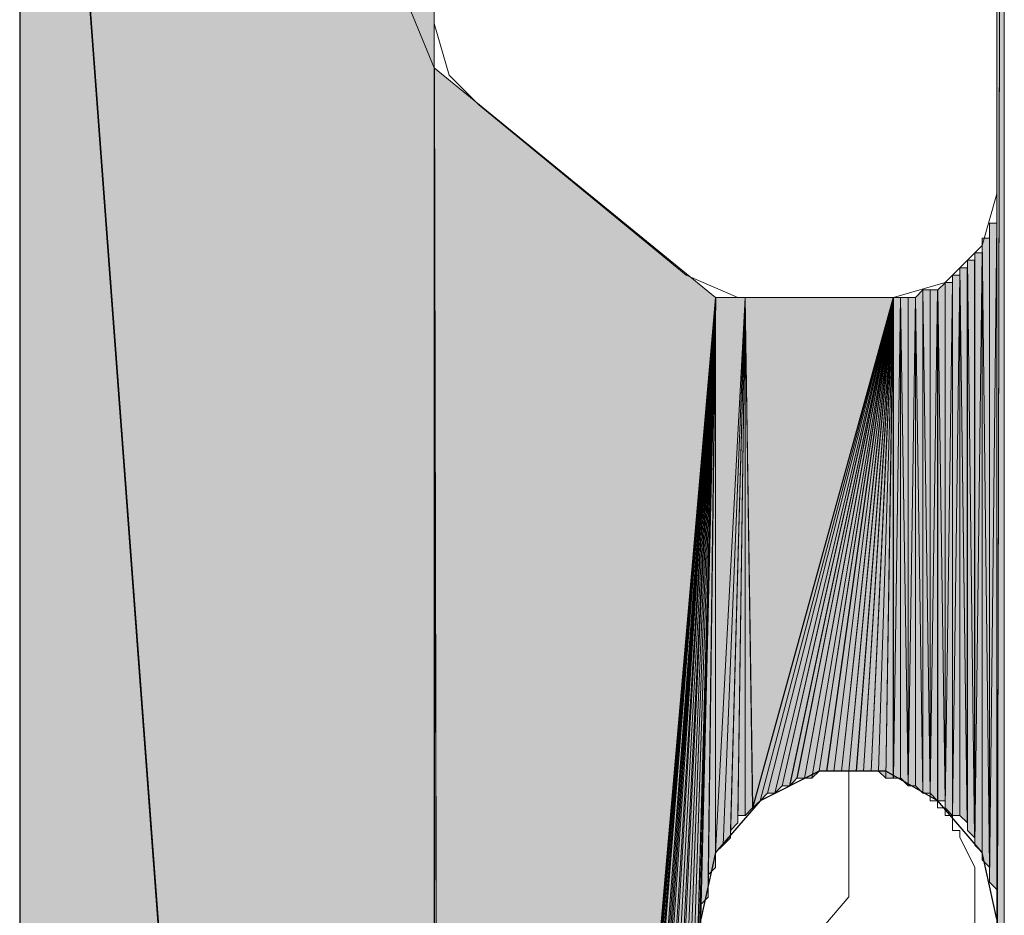
# Model space of a CAD drawing. Units: inches. Extents: x 63 to 146, y -237 to -54.
# Drawn here: x 94 to 97, y -207 to -204 of the extents above; entities that cross this region are included whole.
import ezdxf

# ---------------------------------------------------------------- set-up
doc = ezdxf.new("R2010")
doc.units = ezdxf.units.IN
doc.header["$MEASUREMENT"] = 0
doc.layers.add('Ebene 1', color=7, linetype='Continuous')

# ---------------------------------------------------------------- blocks, each defined once
blk = doc.blocks.new('block 7')
at = {"layer": 'Ebene 1', "color": 7, "lineweight": 25, "true_color": 0xffffff}
for points in [[(94.4704, -201.2391), (94.4704, -221.5589)], [(97.2643, -206.5307), (97.222, -206.3405), (97.095, -206.1924), (96.9467, -206.1077), (96.7564, -206.1077), (96.587, -206.1924), (96.4599, -206.3405), (96.4175, -206.5307)]]:
    blk.add_lwpolyline(points, dxfattribs=at)
at = {"layer": 'Ebene 1', "color": 7, "lineweight": 13, "true_color": 0xffffff}
for points in [[(97.2643, -204.4568), (97.2643, -202.1492)], [(95.6557, -203.9696), (95.6557, -202.6577)], [(95.6557, -203.9696), (95.698, -204.1178), (95.7826, -204.2025), (96.3753, -204.6897)], [(96.9681, -204.753), (97.1162, -204.7103), (97.222, -204.6049), (97.2643, -204.4568)], [(96.3753, -204.6897), (96.5235, -204.753), (96.5659, -204.753)], [(96.9681, -204.753), (96.5659, -204.753)]]:
    blk.add_lwpolyline(points, dxfattribs=at)
at = {"layer": 'Ebene 1', "color": 7, "lineweight": 18, "true_color": 0xffffff}
for points in [[(97.0948, -206.2131), (97.0948, -206.2131), (97.0948, -206.1924), (97.0738, -206.1924), (97.0738, -206.1711), (97.0526, -206.1711), (97.0315, -206.1497), (97.0103, -206.1497), (96.9891, -206.1283), (96.9679, -206.1283), (96.9467, -206.1283), (96.9255, -206.1077), (96.9043, -206.1077), (96.8833, -206.1077), (96.8621, -206.1077), (96.8409, -206.1077)], [(96.8409, -206.2978), (96.8409, -206.1077)], [(97.1584, -206.2978), (97.1584, -206.2978), (97.1584, -206.2772), (97.1372, -206.2772), (97.1372, -206.2558), (97.1372, -206.2344), (97.116, -206.2344), (97.116, -206.2131), (97.0948, -206.2131)], [(96.714, -206.6155), (96.8409, -206.4673), (96.8409, -206.2978)], [(97.0948, -206.7216), (97.2008, -206.5734), (97.2008, -206.3826), (97.1584, -206.2978)]]:
    blk.add_lwpolyline(points, dxfattribs=at)

msp = doc.modelspace()

# ---------------------------------------------------------------- hatches: boundary and pattern name
at = {"layer": 'Ebene 1', "true_color": 0xd7d7d7}
h = msp.add_hatch(color=254, dxfattribs=at)
h.dxf.hatch_style = 2
edge = h.paths.add_edge_path()
edge.add_spline(control_points=[(97.2642, -207.3355), (97.2642, -207.3355), (97.2642, -197.9159), (97.2642, -197.9159), (97.2642, -197.9159), (97.2642, -207.3355), (97.2642, -207.3355)], knot_values=[0, 0, 0, 0, 1, 1, 1, 2, 2, 2, 2], degree=3, periodic=1)
h = msp.add_hatch(color=254, dxfattribs=at)
h.dxf.hatch_style = 2
edge = h.paths.add_edge_path()
edge.add_spline(control_points=[(97.2642, -207.3562), (97.2642, -207.3562), (97.2642, -197.9159), (97.2642, -197.9159), (97.2642, -197.9159), (97.2642, -207.3562), (97.2642, -207.3562)], knot_values=[0, 0, 0, 0, 1, 1, 1, 2, 2, 2, 2], degree=3, periodic=1)
h = msp.add_hatch(color=254, dxfattribs=at)
h.dxf.hatch_style = 2
edge = h.paths.add_edge_path()
edge.add_spline(control_points=[(97.2642, -207.3775), (97.2642, -207.3775), (97.2642, -197.9159), (97.2642, -197.9159), (97.2642, -197.9159), (97.2642, -207.3775), (97.2642, -207.3775)], knot_values=[0, 0, 0, 0, 1, 1, 1, 2, 2, 2, 2], degree=3, periodic=1)
h = msp.add_hatch(color=254, dxfattribs=at)
h.dxf.hatch_style = 2
h.paths.add_polyline_path([(97.2642, -197.9159), (97.2642, -207.3775), (97.2854, -197.9159)])
h = msp.add_hatch(color=254, dxfattribs=at)
h.dxf.hatch_style = 2
h.paths.add_polyline_path([(97.2642, -207.3775), (97.2642, -207.3989), (97.2854, -197.9159)])
h = msp.add_hatch(color=254, dxfattribs=at)
h.dxf.hatch_style = 2
h.paths.add_polyline_path([(97.2642, -207.3989), (97.2854, -207.3989), (97.2854, -197.9159)])
for points in [[(94.4702, -201.2391), (95.6555, -217.1568), (94.4702, -201.2177)], [(94.4702, -201.2177), (95.6555, -217.1568), (95.6555, -217.1141)], [(94.4702, -201.2177), (95.6555, -217.1141), (95.6555, -204.0964)], [(95.6557, -202.5089), (94.4704, -201.2177), (95.6557, -204.0964)], [(94.4702, -221.5589), (95.6555, -217.1568), (94.4702, -201.2391)], [(95.6557, -204.0964), (95.6768, -213.8123), (96.4599, -204.753)], [(96.4599, -204.753), (95.6767, -213.8123), (95.6767, -213.7696)], [(96.4599, -204.753), (95.6767, -213.7696), (95.6767, -213.7489)], [(96.4599, -204.753), (95.6767, -213.7489), (95.6979, -213.7062)], [(96.4599, -204.753), (95.6979, -213.7062), (95.6979, -213.6641)], [(96.4599, -204.753), (95.6979, -213.6641), (95.719, -213.6214)], [(96.4599, -204.753), (95.719, -213.6214), (95.7402, -213.5794)], [(96.4599, -204.753), (95.7402, -213.5794), (95.7614, -213.5367)], [(96.4599, -204.753), (95.7614, -213.5367), (95.7614, -213.4946)], [(96.4599, -204.753), (95.7614, -213.4946), (95.8038, -213.4733)], [(96.4599, -204.753), (95.8038, -213.4733), (95.825, -213.4312)], [(96.4599, -204.753), (95.825, -213.4312), (95.846, -213.4099)], [(96.4599, -204.753), (95.846, -213.4099), (95.8672, -213.3679)], [(96.4599, -204.753), (95.8672, -213.3679), (95.8884, -213.3465)], [(96.4599, -204.753), (95.8884, -213.3465), (95.9308, -213.3045)], [(96.4599, -204.753), (95.9308, -213.3045), (95.9519, -213.2831)], [(96.4599, -204.753), (95.9519, -213.2831), (95.9943, -213.2617)], [(96.4599, -204.753), (95.9943, -213.2617), (96.0365, -213.2404)], [(96.4599, -204.753), (96.0365, -213.2404), (96.0577, -213.2197)], [(96.4599, -204.753), (96.0577, -213.2197), (96.1001, -213.1984)], [(96.4599, -204.753), (96.1001, -213.1984), (96.1425, -213.177)], [(96.5659, -206.2131), (96.9681, -204.753), (96.5447, -204.753)], [(96.9679, -204.753), (96.5657, -206.2131), (96.5869, -206.1924)], [(96.9679, -204.753), (96.5869, -206.1924), (96.6081, -206.1711)], [(96.9679, -204.753), (96.6081, -206.1711), (96.6292, -206.1711)]]:
    msp.add_hatch(color=254, dxfattribs=at).paths.add_polyline_path(points)
h = msp.add_hatch(color=254, dxfattribs=at)
h.dxf.hatch_style = 2
h.paths.add_polyline_path([(95.6558, -213.8543), (95.6765, -213.8116), (95.6558, -204.0964)])
h = msp.add_hatch(color=254, dxfattribs=at)
h.dxf.hatch_style = 2
edge = h.paths.add_edge_path()
edge.add_spline(control_points=[(97.2642, -206.5094), (97.2642, -206.5094), (97.2642, -204.4774), (97.2642, -204.4774), (97.2642, -204.4774), (97.2642, -206.5094), (97.2642, -206.5094)], knot_values=[0, 0, 0, 0, 1, 1, 1, 2, 2, 2, 2], degree=3, periodic=1)
h = msp.add_hatch(color=254, dxfattribs=at)
h.dxf.hatch_style = 2
edge = h.paths.add_edge_path()
edge.add_spline(control_points=[(97.2642, -206.5094), (97.2642, -206.5094), (97.2642, -204.4774), (97.2642, -204.4774), (97.2642, -204.4774), (97.2642, -206.5094), (97.2642, -206.5094)], knot_values=[0, 0, 0, 0, 1, 1, 1, 2, 2, 2, 2], degree=3, periodic=1)
h = msp.add_hatch(color=254, dxfattribs=at)
h.dxf.hatch_style = 2
edge = h.paths.add_edge_path()
edge.add_spline(control_points=[(97.2642, -206.5307), (97.2642, -206.5307), (97.2642, -204.4774), (97.2642, -204.4774), (97.2642, -204.4774), (97.2642, -206.5307), (97.2642, -206.5307)], knot_values=[0, 0, 0, 0, 1, 1, 1, 2, 2, 2, 2], degree=3, periodic=1)
h = msp.add_hatch(color=254, dxfattribs=at)
h.dxf.hatch_style = 2
edge = h.paths.add_edge_path()
edge.add_spline(control_points=[(97.2642, -206.4887), (97.2642, -206.4887), (97.2642, -204.4995), (97.2642, -204.4995), (97.2642, -204.4995), (97.2642, -206.4887), (97.2642, -206.4887)], knot_values=[0, 0, 0, 0, 1, 1, 1, 2, 2, 2, 2], degree=3, periodic=1)
h = msp.add_hatch(color=254, dxfattribs=at)
h.dxf.hatch_style = 2
edge = h.paths.add_edge_path()
edge.add_spline(control_points=[(97.2642, -206.4673), (97.2642, -206.4673), (97.2642, -204.5202), (97.2642, -204.5202), (97.2642, -204.5202), (97.2642, -206.4673), (97.2642, -206.4673)], knot_values=[0, 0, 0, 0, 1, 1, 1, 2, 2, 2, 2], degree=3, periodic=1)
h = msp.add_hatch(color=254, dxfattribs=at)
h.dxf.hatch_style = 2
h.paths.add_polyline_path([(97.2433, -204.5408), (97.2433, -206.4253), (97.264, -204.5408)])
h = msp.add_hatch(color=254, dxfattribs=at)
h.dxf.hatch_style = 2
h.paths.add_polyline_path([(97.2433, -206.4253), (97.264, -206.446), (97.264, -204.5408)])
h = msp.add_hatch(color=254, dxfattribs=at)
h.dxf.hatch_style = 2
edge = h.paths.add_edge_path()
edge.add_spline(control_points=[(97.2433, -206.4253), (97.2433, -206.4253), (97.2433, -204.5622), (97.2433, -204.5622), (97.2433, -204.5622), (97.2433, -206.4253), (97.2433, -206.4253)], knot_values=[0, 0, 0, 0, 1, 1, 1, 2, 2, 2, 2], degree=3, periodic=1)
h = msp.add_hatch(color=254, dxfattribs=at)
h.dxf.hatch_style = 2
h.paths.add_polyline_path([(97.222, -206.3612), (97.2432, -206.3826), (97.222, -204.5836)])
h = msp.add_hatch(color=254, dxfattribs=at)
h.dxf.hatch_style = 2
h.paths.add_polyline_path([(97.222, -204.5836), (97.2432, -206.3826), (97.2432, -204.5836)])
h = msp.add_hatch(color=254, dxfattribs=at)
h.dxf.hatch_style = 2
edge = h.paths.add_edge_path()
edge.add_spline(control_points=[(97.222, -206.3612), (97.222, -206.3612), (97.222, -204.6049), (97.222, -204.6049), (97.222, -204.6049), (97.222, -206.3612), (97.222, -206.3612)], knot_values=[0, 0, 0, 0, 1, 1, 1, 2, 2, 2, 2], degree=3, periodic=1)
h = msp.add_hatch(color=254, dxfattribs=at)
h.dxf.hatch_style = 2
edge = h.paths.add_edge_path()
edge.add_spline(control_points=[(97.2433, -206.4039), (97.2433, -206.4039), (97.2433, -204.5829), (97.2433, -204.5829), (97.2433, -204.5829), (97.2433, -206.4039), (97.2433, -206.4039)], knot_values=[0, 0, 0, 0, 1, 1, 1, 2, 2, 2, 2], degree=3, periodic=1)
h = msp.add_hatch(color=254, dxfattribs=at)
h.dxf.hatch_style = 2
h.paths.add_polyline_path([(97.2008, -204.6256), (97.2008, -206.3192), (97.222, -204.6256)])
h = msp.add_hatch(color=254, dxfattribs=at)
h.dxf.hatch_style = 2
h.paths.add_polyline_path([(97.2008, -206.3192), (97.222, -206.3399), (97.222, -204.6256)])
h = msp.add_hatch(color=254, dxfattribs=at)
h.dxf.hatch_style = 2
h.paths.add_polyline_path([(97.1798, -206.2772), (97.2006, -206.2978), (97.1798, -204.6469)])
h = msp.add_hatch(color=254, dxfattribs=at)
h.dxf.hatch_style = 2
h.paths.add_polyline_path([(97.1798, -204.6469), (97.2006, -206.2978), (97.2006, -204.6469)])
h = msp.add_hatch(color=254, dxfattribs=at)
h.dxf.hatch_style = 2
edge = h.paths.add_edge_path()
edge.add_spline(control_points=[(97.2008, -206.3192), (97.2008, -206.3192), (97.2008, -204.6469), (97.2008, -204.6469), (97.2008, -204.6469), (97.2008, -206.3192), (97.2008, -206.3192)], knot_values=[0, 0, 0, 0, 1, 1, 1, 2, 2, 2, 2], degree=3, periodic=1)
h = msp.add_hatch(color=254, dxfattribs=at)
h.dxf.hatch_style = 2
h.paths.add_polyline_path([(97.1372, -204.6897), (97.1372, -206.2344), (97.1584, -204.6897)])
h = msp.add_hatch(color=254, dxfattribs=at)
h.dxf.hatch_style = 2
h.paths.add_polyline_path([(97.1372, -206.2344), (97.1584, -206.2344), (97.1584, -204.6897)])
h = msp.add_hatch(color=254, dxfattribs=at)
h.dxf.hatch_style = 2
h.paths.add_polyline_path([(97.1584, -206.2344), (97.1796, -206.2551), (97.1584, -204.6676)])
h = msp.add_hatch(color=254, dxfattribs=at)
h.dxf.hatch_style = 2
h.paths.add_polyline_path([(97.1584, -204.6683), (97.1796, -206.2558), (97.1796, -204.6683)])
h = msp.add_hatch(color=254, dxfattribs=at)
h.dxf.hatch_style = 2
edge = h.paths.add_edge_path()
edge.add_spline(control_points=[(97.1798, -206.2772), (97.1798, -206.2772), (97.1798, -204.6683), (97.1798, -204.6683), (97.1798, -204.6683), (97.1798, -206.2772), (97.1798, -206.2772)], knot_values=[0, 0, 0, 0, 1, 1, 1, 2, 2, 2, 2], degree=3, periodic=1)
h = msp.add_hatch(color=254, dxfattribs=at)
h.dxf.hatch_style = 2
h.paths.add_polyline_path([(97.095, -204.7317), (97.1159, -206.1924), (97.1159, -204.711)])
h = msp.add_hatch(color=254, dxfattribs=at)
h.dxf.hatch_style = 2
edge = h.paths.add_edge_path()
edge.add_spline(control_points=[(97.1159, -206.2131), (97.1159, -206.2131), (97.1159, -204.7103), (97.1159, -204.7103), (97.1159, -204.7103), (97.1159, -206.2131), (97.1159, -206.2131)], knot_values=[0, 0, 0, 0, 1, 1, 1, 2, 2, 2, 2], degree=3, periodic=1)
h = msp.add_hatch(color=254, dxfattribs=at)
h.dxf.hatch_style = 2
h.paths.add_polyline_path([(97.1159, -204.7103), (97.1159, -206.2131), (97.1371, -204.7103)])
h = msp.add_hatch(color=254, dxfattribs=at)
h.dxf.hatch_style = 2
h.paths.add_polyline_path([(97.1159, -206.2131), (97.1371, -206.2344), (97.1371, -204.7103)])
h = msp.add_hatch(color=254, dxfattribs=at)
h.dxf.hatch_style = 2
h.paths.add_polyline_path([(97.0315, -204.753), (97.0526, -206.1704), (97.0526, -204.7317)])
h = msp.add_hatch(color=254, dxfattribs=at)
h.dxf.hatch_style = 2
h.paths.add_polyline_path([(97.0528, -206.1711), (97.0737, -206.1711), (97.0528, -204.7317)])
h = msp.add_hatch(color=254, dxfattribs=at)
h.dxf.hatch_style = 2
h.paths.add_polyline_path([(97.0528, -204.7317), (97.0737, -206.1711), (97.0737, -204.7317)])
h = msp.add_hatch(color=254, dxfattribs=at)
h.dxf.hatch_style = 2
h.paths.add_polyline_path([(97.0737, -204.7317), (97.0737, -206.1711), (97.0948, -204.7317)])
h = msp.add_hatch(color=254, dxfattribs=at)
h.dxf.hatch_style = 2
h.paths.add_polyline_path([(97.0737, -206.1711), (97.0948, -206.1924), (97.0948, -204.7317)])
h = msp.add_hatch(color=254, dxfattribs=at)
h.dxf.hatch_style = 2
edge = h.paths.add_edge_path()
edge.add_spline(control_points=[(97.095, -206.1924), (97.095, -206.1924), (97.095, -204.7317), (97.095, -204.7317), (97.095, -204.7317), (97.095, -206.1924), (97.095, -206.1924)], knot_values=[0, 0, 0, 0, 1, 1, 1, 2, 2, 2, 2], degree=3, periodic=1)
h = msp.add_hatch(color=254, dxfattribs=at)
h.dxf.hatch_style = 2
h.paths.add_polyline_path([(97.095, -206.1924), (97.1159, -206.1924), (97.095, -204.7317)])
h = msp.add_hatch(color=254, dxfattribs=at)
h.dxf.hatch_style = 2
h.paths.add_polyline_path([(96.1425, -213.177), (96.1848, -213.1563), (96.4599, -204.7524)])
h = msp.add_hatch(color=254, dxfattribs=at)
h.dxf.hatch_style = 2
h.paths.add_polyline_path([(96.1847, -213.1563), (96.227, -213.135), (96.4599, -204.753)])
h = msp.add_hatch(color=254, dxfattribs=at)
h.dxf.hatch_style = 2
h.paths.add_polyline_path([(96.227, -213.135), (96.248, -213.135), (96.4601, -204.753)])
h = msp.add_hatch(color=254, dxfattribs=at)
h.dxf.hatch_style = 2
h.paths.add_polyline_path([(96.2482, -213.135), (96.4175, -206.5307), (96.4599, -204.753)])
h = msp.add_hatch(color=254, dxfattribs=at)
h.dxf.hatch_style = 2
h.paths.add_polyline_path([(96.4174, -206.5094), (96.4174, -206.5307), (96.4601, -204.7524)])
h = msp.add_hatch(color=254, dxfattribs=at)
h.dxf.hatch_style = 2
h.paths.add_polyline_path([(96.4174, -206.4887), (96.4174, -206.5094), (96.4601, -204.753)])
h = msp.add_hatch(color=254, dxfattribs=at)
h.dxf.hatch_style = 2
h.paths.add_polyline_path([(96.4174, -206.4887), (96.4386, -206.468), (96.4601, -204.753)])
h = msp.add_hatch(color=254, dxfattribs=at)
h.dxf.hatch_style = 2
h.paths.add_polyline_path([(96.4387, -206.446), (96.4387, -206.4673), (96.4599, -204.7524)])
h = msp.add_hatch(color=254, dxfattribs=at)
h.dxf.hatch_style = 2
h.paths.add_polyline_path([(96.4387, -206.4253), (96.4387, -206.446), (96.4599, -204.753)])
h = msp.add_hatch(color=254, dxfattribs=at)
h.dxf.hatch_style = 2
h.paths.add_polyline_path([(96.4387, -206.4039), (96.4387, -206.4253), (96.4599, -204.753)])
h = msp.add_hatch(color=254, dxfattribs=at)
h.dxf.hatch_style = 2
h.paths.add_polyline_path([(96.4387, -206.4039), (96.4599, -206.3833), (96.4599, -204.753)])
h = msp.add_hatch(color=254, dxfattribs=at)
h.dxf.hatch_style = 2
edge = h.paths.add_edge_path()
edge.add_spline(control_points=[(96.4599, -206.3826), (96.4599, -206.3826), (96.4599, -204.7524), (96.4599, -204.7524), (96.4599, -204.7524), (96.4599, -206.3826), (96.4599, -206.3826)], knot_values=[0, 0, 0, 0, 1, 1, 1, 2, 2, 2, 2], degree=3, periodic=1)
h = msp.add_hatch(color=254, dxfattribs=at)
h.dxf.hatch_style = 2
edge = h.paths.add_edge_path()
edge.add_spline(control_points=[(96.4599, -206.3612), (96.4599, -206.3612), (96.4599, -204.753), (96.4599, -204.753), (96.4599, -204.753), (96.4599, -206.3612), (96.4599, -206.3612)], knot_values=[0, 0, 0, 0, 1, 1, 1, 2, 2, 2, 2], degree=3, periodic=1)
h = msp.add_hatch(color=254, dxfattribs=at)
h.dxf.hatch_style = 2
h.paths.add_polyline_path([(96.4599, -204.753), (96.4599, -206.3405), (96.5447, -204.753)])
h = msp.add_hatch(color=254, dxfattribs=at)
h.dxf.hatch_style = 2
h.paths.add_polyline_path([(96.4599, -206.3405), (96.4811, -206.3192), (96.5447, -204.753)])
h = msp.add_hatch(color=254, dxfattribs=at)
h.dxf.hatch_style = 2
h.paths.add_polyline_path([(96.4813, -206.3192), (96.5021, -206.2985), (96.5448, -204.7524)])
h = msp.add_hatch(color=254, dxfattribs=at)
h.dxf.hatch_style = 2
h.paths.add_polyline_path([(96.5023, -206.2772), (96.5023, -206.2978), (96.5448, -204.753)])
h = msp.add_hatch(color=254, dxfattribs=at)
h.dxf.hatch_style = 2
h.paths.add_polyline_path([(96.5023, -206.2772), (96.5233, -206.2558), (96.5448, -204.753)])
h = msp.add_hatch(color=254, dxfattribs=at)
h.dxf.hatch_style = 2
h.paths.add_polyline_path([(96.5235, -206.2344), (96.5235, -206.2551), (96.5447, -204.753)])
h = msp.add_hatch(color=254, dxfattribs=at)
h.dxf.hatch_style = 2
h.paths.add_polyline_path([(96.5235, -206.2344), (96.5447, -206.2344), (96.5447, -204.753)])
h = msp.add_hatch(color=254, dxfattribs=at)
h.dxf.hatch_style = 2
h.paths.add_polyline_path([(96.5448, -206.2344), (96.5655, -206.2131), (96.5448, -204.753)])
h = msp.add_hatch(color=254, dxfattribs=at)
h.dxf.hatch_style = 2
edge = h.paths.add_edge_path()
edge.add_spline(control_points=[(96.5657, -206.2131), (96.5657, -206.2131), (96.5448, -204.753), (96.5448, -204.753), (96.5448, -204.753), (96.5657, -206.2131), (96.5657, -206.2131)], knot_values=[0, 0, 0, 0, 1, 1, 1, 2, 2, 2, 2], degree=3, periodic=1)
h = msp.add_hatch(color=254, dxfattribs=at)
edge = h.paths.add_edge_path()
edge.add_spline(control_points=[(96.9679, -204.753), (96.9679, -204.753), (96.5869, -206.1924), (96.5869, -206.1924), (96.5869, -206.1924), (96.9679, -204.753), (96.9679, -204.753)], knot_values=[0, 0, 0, 0, 1, 1, 1, 2, 2, 2, 2], degree=3, periodic=1)
h = msp.add_hatch(color=254, dxfattribs=at)
h.dxf.hatch_style = 2
h.paths.add_polyline_path([(96.6292, -206.1711), (96.6504, -206.1497), (96.9679, -204.753)])
h = msp.add_hatch(color=254, dxfattribs=at)
h.dxf.hatch_style = 2
h.paths.add_polyline_path([(96.6504, -206.1497), (96.6716, -206.1497), (96.9681, -204.753)])
h = msp.add_hatch(color=254, dxfattribs=at)
h.dxf.hatch_style = 2
h.paths.add_polyline_path([(96.6718, -206.1497), (96.6926, -206.1283), (96.9681, -204.753)])
h = msp.add_hatch(color=254, dxfattribs=at)
h.dxf.hatch_style = 2
h.paths.add_polyline_path([(96.6928, -206.1283), (96.7138, -206.1283), (96.9679, -204.7524)])
h = msp.add_hatch(color=254, dxfattribs=at)
h.dxf.hatch_style = 2
h.paths.add_polyline_path([(96.714, -206.1283), (96.7352, -206.1283), (96.9681, -204.7524)])
h = msp.add_hatch(color=254, dxfattribs=at)
h.dxf.hatch_style = 2
h.paths.add_polyline_path([(96.7352, -206.1283), (96.756, -206.1077), (96.9681, -204.7524)])
h = msp.add_hatch(color=254, dxfattribs=at)
h.dxf.hatch_style = 2
h.paths.add_polyline_path([(96.7562, -206.1077), (96.7774, -206.1077), (96.9679, -204.753)])
h = msp.add_hatch(color=254, dxfattribs=at)
h.dxf.hatch_style = 2
h.paths.add_polyline_path([(96.7776, -206.1077), (96.7982, -206.1077), (96.9681, -204.753)])
h = msp.add_hatch(color=254, dxfattribs=at)
h.dxf.hatch_style = 2
h.paths.add_polyline_path([(96.7984, -206.1077), (96.8196, -206.1077), (96.9681, -204.753)])
h = msp.add_hatch(color=254, dxfattribs=at)
h.dxf.hatch_style = 2
h.paths.add_polyline_path([(96.8198, -206.1077), (96.8409, -206.1077), (96.9679, -204.753)])
h = msp.add_hatch(color=254, dxfattribs=at)
h.dxf.hatch_style = 2
h.paths.add_polyline_path([(96.8409, -206.1077), (96.8621, -206.1077), (96.9681, -204.753)])
h = msp.add_hatch(color=254, dxfattribs=at)
h.dxf.hatch_style = 2
h.paths.add_polyline_path([(96.8623, -206.1077), (96.8831, -206.1077), (96.9681, -204.753)])
h = msp.add_hatch(color=254, dxfattribs=at)
h.dxf.hatch_style = 2
h.paths.add_polyline_path([(96.8831, -206.1077), (96.9043, -206.1077), (96.9679, -204.753)])
h = msp.add_hatch(color=254, dxfattribs=at)
h.dxf.hatch_style = 2
h.paths.add_polyline_path([(96.9045, -206.1077), (96.9257, -206.1077), (96.9681, -204.753)])
h = msp.add_hatch(color=254, dxfattribs=at)
h.dxf.hatch_style = 2
h.paths.add_polyline_path([(96.9257, -206.1077), (96.9465, -206.1283), (96.9681, -204.753)])
h = msp.add_hatch(color=254, dxfattribs=at)
h.dxf.hatch_style = 2
h.paths.add_polyline_path([(96.9467, -206.1283), (96.9679, -206.1283), (96.9679, -204.7524)])
h = msp.add_hatch(color=254, dxfattribs=at)
h.dxf.hatch_style = 2
h.paths.add_polyline_path([(96.9681, -206.1283), (96.9887, -206.1283), (96.9887, -204.7524)])
h = msp.add_hatch(color=254, dxfattribs=at)
h.dxf.hatch_style = 2
h.paths.add_polyline_path([(96.9681, -204.753), (96.9681, -206.1283), (96.9887, -204.753)])
h = msp.add_hatch(color=254, dxfattribs=at)
h.dxf.hatch_style = 2
edge = h.paths.add_edge_path()
edge.add_spline(control_points=[(96.9889, -206.1283), (96.9889, -206.1283), (96.9889, -204.7524), (96.9889, -204.7524), (96.9889, -204.7524), (96.9889, -206.1283), (96.9889, -206.1283)], knot_values=[0, 0, 0, 0, 1, 1, 1, 2, 2, 2, 2], degree=3, periodic=1)
h = msp.add_hatch(color=254, dxfattribs=at)
h.dxf.hatch_style = 2
h.paths.add_polyline_path([(96.9889, -206.1283), (97.0101, -206.1497), (96.9889, -204.7524)])
h = msp.add_hatch(color=254, dxfattribs=at)
h.dxf.hatch_style = 2
h.paths.add_polyline_path([(96.9889, -204.753), (97.0101, -206.1497), (97.0101, -204.753)])
h = msp.add_hatch(color=254, dxfattribs=at)
h.dxf.hatch_style = 2
h.paths.add_polyline_path([(97.0103, -204.753), (97.0103, -206.1497), (97.0315, -204.753)])
h = msp.add_hatch(color=254, dxfattribs=at)
h.dxf.hatch_style = 2
h.paths.add_polyline_path([(97.0103, -206.1497), (97.0315, -206.1497), (97.0315, -204.753)])
h = msp.add_hatch(color=254, dxfattribs=at)
h.dxf.hatch_style = 2
edge = h.paths.add_edge_path()
edge.add_spline(control_points=[(97.0315, -206.1497), (97.0315, -206.1497), (97.0315, -204.753), (97.0315, -204.753), (97.0315, -204.753), (97.0315, -206.1497), (97.0315, -206.1497)], knot_values=[0, 0, 0, 0, 1, 1, 1, 2, 2, 2, 2], degree=3, periodic=1)
h = msp.add_hatch(color=254, dxfattribs=at)
h.dxf.hatch_style = 2
h.paths.add_polyline_path([(97.0315, -206.1497), (97.0526, -206.1704), (97.0315, -204.753)])

# ---------------------------------------------------------------- linework, layer by layer
at = {"layer": 'Ebene 1', "lineweight": 0}
for points in [[(97.2642, -197.9159), (97.2642, -207.3775), (97.2854, -197.9159), (97.2642, -197.9159)], [(97.2642, -207.3775), (97.2642, -207.3989), (97.2854, -197.9159), (97.2642, -207.3775)], [(97.2642, -207.3989), (97.2854, -207.3989), (97.2854, -197.9159), (97.2642, -207.3989)], [(94.4702, -201.2391), (95.6555, -217.1568), (94.4702, -201.2177), (94.4702, -201.2391)], [(94.4702, -201.2177), (95.6555, -217.1568), (95.6555, -217.1141), (94.4702, -201.2177)], [(94.4702, -201.2177), (95.6555, -217.1141), (95.6555, -204.0964), (94.4702, -201.2177)], [(95.6557, -202.5089), (94.4704, -201.2177), (95.6557, -204.0964), (95.6557, -202.5089)], [(94.4702, -221.5589), (95.6555, -217.1568), (94.4702, -201.2391), (94.4702, -221.5589)], [(97.2642, -204.4568), (97.2642, -207.3355), (97.2642, -202.1492), (97.2642, -204.4568)], [(95.6557, -204.0964), (95.6768, -213.8123), (96.4599, -204.753), (95.6557, -204.0964)], [(95.6558, -213.8543), (95.6765, -213.8116), (95.6558, -204.0964), (95.6558, -213.8543)], [(95.6558, -213.897), (95.6558, -213.8543), (95.6558, -204.0964), (95.6558, -213.897)], [(95.6558, -217.1141), (95.6558, -213.8963), (95.6558, -204.0964), (95.6558, -217.1141)], [(97.2642, -206.5307), (97.2642, -207.3355), (97.2642, -204.4568), (97.2642, -206.5307)], [(97.2642, -204.4774), (97.2642, -206.5307), (97.2642, -204.4568), (97.2642, -204.4774)], [(97.2642, -204.4988), (97.2642, -206.4887), (97.2642, -204.4774), (97.2642, -204.4988)], [(97.2642, -204.5202), (97.2642, -206.468), (97.2642, -204.4995), (97.2642, -204.5202)], [(97.2642, -204.5408), (97.2642, -206.446), (97.2642, -204.5202), (97.2642, -204.5408)], [(97.2433, -204.5622), (97.2433, -206.4253), (97.2433, -204.5408), (97.2433, -204.5622)], [(97.2433, -204.5408), (97.2433, -206.4253), (97.264, -204.5408), (97.2433, -204.5408)], [(97.2433, -206.4253), (97.264, -206.446), (97.264, -204.5408), (97.2433, -206.4253)], [(97.2433, -204.5836), (97.2433, -206.4039), (97.2433, -204.5622), (97.2433, -204.5836)], [(97.222, -204.6049), (97.222, -206.3612), (97.222, -204.5836), (97.222, -204.6049)], [(97.222, -206.3612), (97.2432, -206.3826), (97.222, -204.5836), (97.222, -206.3612)], [(97.222, -204.5836), (97.2432, -206.3826), (97.2432, -204.5836), (97.222, -204.5836)], [(97.222, -204.6256), (97.222, -206.3405), (97.222, -204.6049), (97.222, -204.6256)], [(97.2008, -204.6469), (97.2008, -206.3192), (97.2008, -204.6256), (97.2008, -204.6469)], [(97.2008, -204.6256), (97.2008, -206.3192), (97.222, -204.6256), (97.2008, -204.6256)], [(97.2008, -206.3192), (97.222, -206.3399), (97.222, -204.6256), (97.2008, -206.3192)], [(97.1798, -204.6683), (97.1798, -206.2772), (97.1798, -204.6469), (97.1798, -204.6683)], [(97.1798, -206.2772), (97.2006, -206.2978), (97.1798, -204.6469), (97.1798, -206.2772)], [(97.1798, -204.6469), (97.2006, -206.2978), (97.2006, -204.6469), (97.1798, -204.6469)], [(97.1372, -204.7103), (97.1372, -206.2344), (97.1372, -204.6897), (97.1372, -204.7103)], [(97.1372, -204.6897), (97.1372, -206.2344), (97.1584, -204.6897), (97.1372, -204.6897)], [(97.1372, -206.2344), (97.1584, -206.2344), (97.1584, -204.6897), (97.1372, -206.2344)], [(97.1584, -206.2344), (97.1796, -206.2551), (97.1584, -204.6676), (97.1584, -206.2344)], [(97.1584, -204.6897), (97.1584, -206.2344), (97.1584, -204.6683), (97.1584, -204.6897)], [(97.1584, -204.6683), (97.1796, -206.2558), (97.1796, -204.6683), (97.1584, -204.6683)], [(97.095, -204.7317), (97.1159, -206.1924), (97.1159, -204.711), (97.095, -204.7317)], [(97.1159, -204.7103), (97.1159, -206.2131), (97.1371, -204.7103), (97.1159, -204.7103)], [(97.1159, -206.2131), (97.1371, -206.2344), (97.1371, -204.7103), (97.1159, -206.2131)], [(97.0315, -204.753), (97.0526, -206.1704), (97.0526, -204.7317), (97.0315, -204.753)], [(97.0528, -206.1711), (97.0737, -206.1711), (97.0528, -204.7317), (97.0528, -206.1711)], [(97.0528, -204.7317), (97.0737, -206.1711), (97.0737, -204.7317), (97.0528, -204.7317)], [(97.0737, -204.7317), (97.0737, -206.1711), (97.0948, -204.7317), (97.0737, -204.7317)], [(97.0737, -206.1711), (97.0948, -206.1924), (97.0948, -204.7317), (97.0737, -206.1711)], [(97.095, -206.1924), (97.1159, -206.1924), (97.095, -204.7317), (97.095, -206.1924)], [(96.4599, -204.753), (95.6767, -213.8123), (95.6767, -213.7696), (96.4599, -204.753)], [(96.4599, -204.753), (95.6767, -213.7696), (95.6767, -213.7489), (96.4599, -204.753)], [(96.4599, -204.753), (95.6767, -213.7489), (95.6979, -213.7062), (96.4599, -204.753)], [(96.4599, -204.753), (95.6979, -213.7062), (95.6979, -213.6641), (96.4599, -204.753)], [(96.4599, -204.753), (95.6979, -213.6641), (95.719, -213.6214), (96.4599, -204.753)], [(96.4599, -204.753), (95.719, -213.6214), (95.7402, -213.5794), (96.4599, -204.753)], [(96.4599, -204.753), (95.7402, -213.5794), (95.7614, -213.5367), (96.4599, -204.753)], [(96.4599, -204.753), (95.7614, -213.5367), (95.7614, -213.4946), (96.4599, -204.753)], [(96.4599, -204.753), (95.7614, -213.4946), (95.8038, -213.4733), (96.4599, -204.753)], [(96.4599, -204.753), (95.8038, -213.4733), (95.825, -213.4312), (96.4599, -204.753)], [(96.4599, -204.753), (95.825, -213.4312), (95.846, -213.4099), (96.4599, -204.753)], [(96.4599, -204.753), (95.846, -213.4099), (95.8672, -213.3679), (96.4599, -204.753)], [(96.4599, -204.753), (95.8672, -213.3679), (95.8884, -213.3465), (96.4599, -204.753)], [(96.4599, -204.753), (95.8884, -213.3465), (95.9308, -213.3045), (96.4599, -204.753)], [(96.4599, -204.753), (95.9308, -213.3045), (95.9519, -213.2831), (96.4599, -204.753)], [(96.4599, -204.753), (95.9519, -213.2831), (95.9943, -213.2617), (96.4599, -204.753)], [(96.4599, -204.753), (95.9943, -213.2617), (96.0365, -213.2404), (96.4599, -204.753)], [(96.4599, -204.753), (96.0365, -213.2404), (96.0577, -213.2197), (96.4599, -204.753)], [(96.4599, -204.753), (96.0577, -213.2197), (96.1001, -213.1984), (96.4599, -204.753)], [(96.4599, -204.753), (96.1001, -213.1984), (96.1425, -213.177), (96.4599, -204.753)], [(96.1425, -213.177), (96.1848, -213.1563), (96.4599, -204.7524), (96.1425, -213.177)], [(96.1847, -213.1563), (96.227, -213.135), (96.4599, -204.753), (96.1847, -213.1563)], [(96.227, -213.135), (96.248, -213.135), (96.4601, -204.753), (96.227, -213.135)], [(96.2482, -213.135), (96.4175, -206.5307), (96.4599, -204.753), (96.2482, -213.135)], [(96.4174, -206.5094), (96.4174, -206.5307), (96.4601, -204.7524), (96.4174, -206.5094)], [(96.4174, -206.4887), (96.4174, -206.5094), (96.4601, -204.753), (96.4174, -206.4887)], [(96.4174, -206.4887), (96.4386, -206.468), (96.4601, -204.753), (96.4174, -206.4887)], [(96.4387, -206.446), (96.4387, -206.4673), (96.4599, -204.7524), (96.4387, -206.446)], [(96.4387, -206.4253), (96.4387, -206.446), (96.4599, -204.753), (96.4387, -206.4253)], [(96.4387, -206.4039), (96.4387, -206.4253), (96.4599, -204.753), (96.4387, -206.4039)], [(96.4387, -206.4039), (96.4599, -206.3833), (96.4599, -204.753), (96.4387, -206.4039)], [(96.4599, -204.753), (96.4599, -206.3405), (96.5447, -204.753), (96.4599, -204.753)], [(96.4599, -206.3405), (96.4811, -206.3192), (96.5447, -204.753), (96.4599, -206.3405)], [(96.4813, -206.3192), (96.5021, -206.2985), (96.5448, -204.7524), (96.4813, -206.3192)], [(96.5023, -206.2772), (96.5023, -206.2978), (96.5448, -204.753), (96.5023, -206.2772)], [(96.5023, -206.2772), (96.5233, -206.2558), (96.5448, -204.753), (96.5023, -206.2772)], [(96.5235, -206.2344), (96.5235, -206.2551), (96.5447, -204.753), (96.5235, -206.2344)], [(96.5235, -206.2344), (96.5447, -206.2344), (96.5447, -204.753), (96.5235, -206.2344)], [(96.5659, -206.2131), (96.9681, -204.753), (96.5447, -204.753), (96.5659, -206.2131)], [(96.5448, -206.2344), (96.5655, -206.2131), (96.5448, -204.753), (96.5448, -206.2344)], [(96.9679, -204.753), (96.5657, -206.2131), (96.5869, -206.1924), (96.9679, -204.753)], [(96.9679, -204.753), (96.5869, -206.1924), (96.6081, -206.1711), (96.9679, -204.753)], [(96.9679, -204.753), (96.6081, -206.1711), (96.6292, -206.1711), (96.9679, -204.753)], [(96.6292, -206.1711), (96.6504, -206.1497), (96.9679, -204.753), (96.6292, -206.1711)], [(96.6504, -206.1497), (96.6716, -206.1497), (96.9681, -204.753), (96.6504, -206.1497)], [(96.6718, -206.1497), (96.6926, -206.1283), (96.9681, -204.753), (96.6718, -206.1497)], [(96.6928, -206.1283), (96.7138, -206.1283), (96.9679, -204.7524), (96.6928, -206.1283)], [(96.714, -206.1283), (96.7352, -206.1283), (96.9681, -204.7524), (96.714, -206.1283)], [(96.7352, -206.1283), (96.756, -206.1077), (96.9681, -204.7524), (96.7352, -206.1283)], [(96.7562, -206.1077), (96.7774, -206.1077), (96.9679, -204.753), (96.7562, -206.1077)], [(96.7776, -206.1077), (96.7982, -206.1077), (96.9681, -204.753), (96.7776, -206.1077)], [(96.7984, -206.1077), (96.8196, -206.1077), (96.9681, -204.753), (96.7984, -206.1077)], [(96.8198, -206.1077), (96.8409, -206.1077), (96.9679, -204.753), (96.8198, -206.1077)], [(96.8409, -206.1077), (96.8621, -206.1077), (96.9681, -204.753), (96.8409, -206.1077)], [(96.8623, -206.1077), (96.8831, -206.1077), (96.9681, -204.753), (96.8623, -206.1077)], [(96.8831, -206.1077), (96.9043, -206.1077), (96.9679, -204.753), (96.8831, -206.1077)], [(96.9045, -206.1077), (96.9257, -206.1077), (96.9681, -204.753), (96.9045, -206.1077)], [(96.9257, -206.1077), (96.9465, -206.1283), (96.9681, -204.753), (96.9257, -206.1077)], [(96.9467, -206.1283), (96.9679, -206.1283), (96.9679, -204.7524), (96.9467, -206.1283)], [(96.9681, -206.1283), (96.9887, -206.1283), (96.9887, -204.7524), (96.9681, -206.1283)], [(96.9681, -204.753), (96.9681, -206.1283), (96.9887, -204.753), (96.9681, -204.753)], [(96.9889, -206.1283), (97.0101, -206.1497), (96.9889, -204.7524), (96.9889, -206.1283)], [(96.9889, -204.753), (97.0101, -206.1497), (97.0101, -204.753), (96.9889, -204.753)], [(97.0103, -204.753), (97.0103, -206.1497), (97.0315, -204.753), (97.0103, -204.753)], [(97.0103, -206.1497), (97.0315, -206.1497), (97.0315, -204.753), (97.0103, -206.1497)], [(97.0315, -206.1497), (97.0526, -206.1704), (97.0315, -204.753), (97.0315, -206.1497)]]:
    msp.add_lwpolyline(points, dxfattribs=at)
for points in [[(97.2642, -207.3355), (97.2642, -207.3355), (97.2642, -197.9159), (97.2642, -197.9159), (97.2642, -197.9159), (97.2642, -207.3355), (97.2642, -207.3355)], [(97.2642, -207.3562), (97.2642, -207.3562), (97.2642, -197.9159), (97.2642, -197.9159), (97.2642, -197.9159), (97.2642, -207.3562), (97.2642, -207.3562)], [(97.2642, -207.3775), (97.2642, -207.3775), (97.2642, -197.9159), (97.2642, -197.9159), (97.2642, -197.9159), (97.2642, -207.3775), (97.2642, -207.3775)], [(97.2642, -206.5094), (97.2642, -206.5094), (97.2642, -204.4774), (97.2642, -204.4774), (97.2642, -204.4774), (97.2642, -206.5094), (97.2642, -206.5094)], [(97.2642, -206.5094), (97.2642, -206.5094), (97.2642, -204.4774), (97.2642, -204.4774), (97.2642, -204.4774), (97.2642, -206.5094), (97.2642, -206.5094)], [(97.2642, -206.5307), (97.2642, -206.5307), (97.2642, -204.4774), (97.2642, -204.4774), (97.2642, -204.4774), (97.2642, -206.5307), (97.2642, -206.5307)], [(97.2642, -206.4887), (97.2642, -206.4887), (97.2642, -204.4995), (97.2642, -204.4995), (97.2642, -204.4995), (97.2642, -206.4887), (97.2642, -206.4887)], [(97.2642, -206.4673), (97.2642, -206.4673), (97.2642, -204.5202), (97.2642, -204.5202), (97.2642, -204.5202), (97.2642, -206.4673), (97.2642, -206.4673)], [(97.2433, -206.4253), (97.2433, -206.4253), (97.2433, -204.5622), (97.2433, -204.5622), (97.2433, -204.5622), (97.2433, -206.4253), (97.2433, -206.4253)], [(97.222, -206.3612), (97.222, -206.3612), (97.222, -204.6049), (97.222, -204.6049), (97.222, -204.6049), (97.222, -206.3612), (97.222, -206.3612)], [(97.2433, -206.4039), (97.2433, -206.4039), (97.2433, -204.5829), (97.2433, -204.5829), (97.2433, -204.5829), (97.2433, -206.4039), (97.2433, -206.4039)], [(97.2008, -206.3192), (97.2008, -206.3192), (97.2008, -204.6469), (97.2008, -204.6469), (97.2008, -204.6469), (97.2008, -206.3192), (97.2008, -206.3192)], [(97.1798, -206.2772), (97.1798, -206.2772), (97.1798, -204.6683), (97.1798, -204.6683), (97.1798, -204.6683), (97.1798, -206.2772), (97.1798, -206.2772)], [(97.1159, -206.2131), (97.1159, -206.2131), (97.1159, -204.7103), (97.1159, -204.7103), (97.1159, -204.7103), (97.1159, -206.2131), (97.1159, -206.2131)], [(97.095, -206.1924), (97.095, -206.1924), (97.095, -204.7317), (97.095, -204.7317), (97.095, -204.7317), (97.095, -206.1924), (97.095, -206.1924)], [(96.4599, -206.3826), (96.4599, -206.3826), (96.4599, -204.7524), (96.4599, -204.7524), (96.4599, -204.7524), (96.4599, -206.3826), (96.4599, -206.3826)], [(96.4599, -206.3612), (96.4599, -206.3612), (96.4599, -204.753), (96.4599, -204.753), (96.4599, -204.753), (96.4599, -206.3612), (96.4599, -206.3612)], [(96.5657, -206.2131), (96.5657, -206.2131), (96.5448, -204.753), (96.5448, -204.753), (96.5448, -204.753), (96.5657, -206.2131), (96.5657, -206.2131)], [(96.9679, -204.753), (96.9679, -204.753), (96.5869, -206.1924), (96.5869, -206.1924), (96.5869, -206.1924), (96.9679, -204.753), (96.9679, -204.753)], [(96.9889, -206.1283), (96.9889, -206.1283), (96.9889, -204.7524), (96.9889, -204.7524), (96.9889, -204.7524), (96.9889, -206.1283), (96.9889, -206.1283)], [(97.0315, -206.1497), (97.0315, -206.1497), (97.0315, -204.753), (97.0315, -204.753), (97.0315, -204.753), (97.0315, -206.1497), (97.0315, -206.1497)]]:
    msp.add_open_spline(points, degree=3, knots=[0, 0, 0, 0, 1, 1, 1, 2, 2, 2, 2], dxfattribs=at)

# ---------------------------------------------------------------- block references
at = {"layer": 'Ebene 1'}
msp.add_blockref('block 7', (0, 0), dxfattribs=at)

doc.saveas('drawing.dxf')
